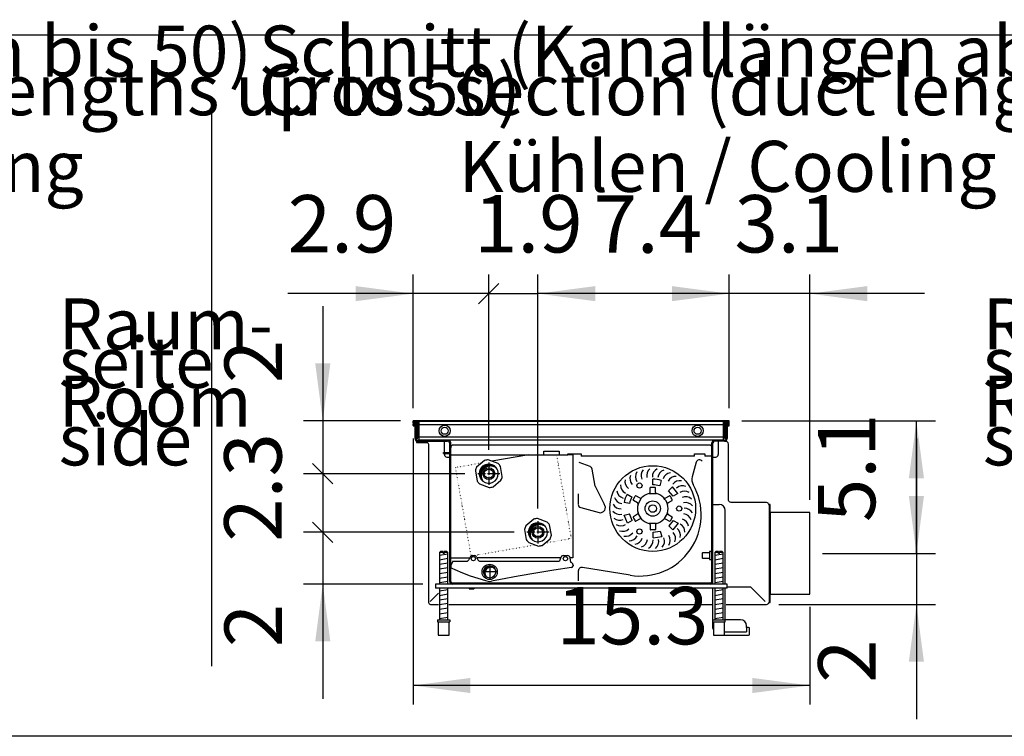
# Model space of a CAD drawing. Units: millimetres. Extents: x 16291 to 27725, y -26201 to -18748.
# Drawn here: x 18834 to 19799, y -26049 to -25346 of the extents above; entities that cross this region are included whole.
import ezdxf

# ---------------------------------------------------------------- set-up
doc = ezdxf.new("R2010")
doc.units = ezdxf.units.MM
doc.linetypes.add('DOT_CENTER', pattern=[14, 12, -1, 0, -1])
doc.linetypes.add('DOTTED', pattern=[1, 0, -1])
doc.layers.add('1', color=7, linetype='Continuous')
doc.styles.add('CONVERTER_18', font='txt.shx', dxfattribs={"width": 0.855})
doc.styles.add('CONVERTER_19', font='txt.shx', dxfattribs={"width": 0.9})
doc.dimstyles.new('ME10_DIM_48', dxfattribs={"dimtxt": 56.25, "dimasz": 56.25, "dimexe": 18.75, "dimexo": 12.5, "dimgap": 22.5, "dimtad": 1, "dimdec": 1, "dimlfac": 0.03937, "dimdsep": 46, "dimtxsty": 'CONVERTER_19', "dimsah": 1, "dimcen": 0.09, "dimclrd": 6, "dimclre": 6, "dimclrt": 3, "dimadec": 0, "dimazin": 0, "dimtfac": 1, "dimtdec": 4, "dimtix": 1, "dimtmove": 0, "dimatfit": 3, "dimfxl": 1, "dimtolj": 1, "dimtzin": 0, "dimarcsym": 0})
doc.dimstyles.new('ME10_DIM_49', dxfattribs={"dimtxt": 56.25, "dimasz": 56.25, "dimexe": 18.75, "dimexo": 12.5, "dimgap": 22.5, "dimtad": 1, "dimdec": 1, "dimlfac": 0.03937, "dimdsep": 46, "dimtxsty": 'CONVERTER_19', "dimblk1": 'OBLIQUE', "dimsah": 1, "dimcen": 0.09, "dimclrd": 6, "dimclre": 6, "dimclrt": 3, "dimadec": 0, "dimazin": 0, "dimtfac": 1, "dimtdec": 4, "dimtix": 1, "dimtmove": 0, "dimatfit": 3, "dimfxl": 1, "dimtolj": 1, "dimtzin": 0, "dimarcsym": 0})
doc.dimstyles.new('ME10_DIM_50', dxfattribs={"dimtxt": 56.25, "dimasz": 28.125, "dimexe": 18.75, "dimexo": 12.5, "dimgap": 22.5, "dimtad": 1, "dimdec": 1, "dimlfac": 0.03937, "dimdsep": 46, "dimtxsty": 'CONVERTER_19', "dimblk2": 'OBLIQUE', "dimsah": 1, "dimcen": 0.09, "dimclrd": 6, "dimclre": 6, "dimclrt": 3, "dimadec": 0, "dimazin": 0, "dimtfac": 1, "dimtdec": 4, "dimtix": 1, "dimtmove": 0, "dimatfit": 3, "dimfxl": 1, "dimtolj": 1, "dimtzin": 0, "dimarcsym": 0})
doc.dimstyles.new('ME10_DIM_51', dxfattribs={"dimtxt": 56.25, "dimasz": 56.25, "dimexe": 18.75, "dimexo": 12.5, "dimgap": 22.5, "dimtad": 1, "dimdec": 1, "dimlfac": 0.03937, "dimdsep": 46, "dimtxsty": 'CONVERTER_19', "dimsah": 1, "dimcen": 0.09, "dimclrd": 6, "dimclre": 6, "dimclrt": 3, "dimadec": 0, "dimazin": 0, "dimtfac": 1, "dimtdec": 4, "dimtix": 1, "dimtmove": 0, "dimatfit": 3, "dimfxl": 1, "dimtolj": 1, "dimtzin": 0, "dimarcsym": 0})
doc.dimstyles.new('ME10_DIM_52', dxfattribs={"dimtxt": 56.25, "dimasz": 56.25, "dimexe": 18.75, "dimexo": 12.5, "dimgap": 22.5, "dimtad": 1, "dimdec": 1, "dimlfac": 0.03937, "dimdsep": 46, "dimtxsty": 'CONVERTER_19', "dimsah": 1, "dimcen": 0.09, "dimclrd": 6, "dimclre": 6, "dimclrt": 3, "dimadec": 0, "dimazin": 0, "dimtfac": 1, "dimtdec": 4, "dimtix": 1, "dimtmove": 0, "dimatfit": 3, "dimfxl": 1, "dimtolj": 1, "dimtzin": 0, "dimarcsym": 0})
doc.dimstyles.new('ME10_DIM_53', dxfattribs={"dimtxt": 56.25, "dimasz": 56.25, "dimexe": 18.75, "dimexo": 12.5, "dimgap": 22.5, "dimtad": 1, "dimdec": 1, "dimlfac": 0.03937, "dimdsep": 46, "dimtxsty": 'CONVERTER_19', "dimblk1": 'NONE', "dimblk2": 'NONE', "dimsah": 1, "dimcen": 0.09, "dimclrd": 6, "dimclre": 6, "dimclrt": 3, "dimadec": 0, "dimazin": 0, "dimtfac": 1, "dimtdec": 4, "dimtix": 1, "dimtmove": 0, "dimatfit": 3, "dimfxl": 1, "dimtolj": 1, "dimtzin": 0, "dimarcsym": 0})
doc.dimstyles.new('ME10_DIM_54', dxfattribs={"dimtxt": 56.25, "dimasz": 56.25, "dimexe": 18.75, "dimexo": 12.5, "dimgap": 22.5, "dimtad": 1, "dimdec": 1, "dimlfac": 0.03937, "dimdsep": 46, "dimtxsty": 'CONVERTER_19', "dimblk1": 'NONE', "dimblk2": 'NONE', "dimsah": 1, "dimcen": 0.09, "dimclrd": 6, "dimclre": 6, "dimclrt": 3, "dimadec": 0, "dimazin": 0, "dimtfac": 1, "dimtdec": 4, "dimtix": 1, "dimtmove": 0, "dimatfit": 3, "dimfxl": 1, "dimtolj": 1, "dimtzin": 0, "dimarcsym": 0})
doc.dimstyles.new('ME10_DIM_55', dxfattribs={"dimtxt": 56.25, "dimasz": 28.125, "dimexe": 18.75, "dimexo": 12.5, "dimgap": 22.5, "dimtad": 1, "dimdec": 1, "dimlfac": 0.03937, "dimdsep": 46, "dimtxsty": 'CONVERTER_19', "dimblk2": 'OBLIQUE', "dimsah": 1, "dimcen": 0.09, "dimclrd": 6, "dimclre": 6, "dimclrt": 3, "dimadec": 0, "dimazin": 0, "dimtfac": 1, "dimtdec": 4, "dimtix": 1, "dimtmove": 0, "dimatfit": 3, "dimfxl": 1, "dimtolj": 1, "dimtzin": 0, "dimarcsym": 0})
doc.dimstyles.new('ME10_DIM_56', dxfattribs={"dimtxt": 56.25, "dimasz": 56.25, "dimexe": 18.75, "dimexo": 12.5, "dimgap": 22.5, "dimtad": 1, "dimdec": 1, "dimlfac": 0.03937, "dimdsep": 46, "dimtxsty": 'CONVERTER_19', "dimblk2": 'NONE', "dimsah": 1, "dimcen": 0.09, "dimclrd": 6, "dimclre": 6, "dimclrt": 3, "dimadec": 0, "dimazin": 0, "dimtfac": 1, "dimtdec": 4, "dimtix": 1, "dimtmove": 0, "dimatfit": 3, "dimfxl": 1, "dimtolj": 1, "dimtzin": 0, "dimarcsym": 0})
doc.dimstyles.new('ME10_DIM_66', dxfattribs={"dimtxt": 56.25, "dimasz": 56.25, "dimexe": 18.75, "dimexo": 12.5, "dimgap": 22.5, "dimtad": 1, "dimdec": 1, "dimlfac": 0.03937, "dimdsep": 46, "dimtxsty": 'CONVERTER_19', "dimsah": 1, "dimcen": 0.09, "dimclrd": 6, "dimclre": 6, "dimclrt": 3, "dimadec": 0, "dimazin": 0, "dimtfac": 1, "dimtdec": 4, "dimtix": 1, "dimtmove": 0, "dimatfit": 3, "dimfxl": 1, "dimtolj": 1, "dimtzin": 0, "dimarcsym": 0})
pattern_1 = [(45, (-5761.715684, 1593.339604), (-0.0141421356237, 2e-18), [])]
pattern_2 = [(45, (-6973.580708, 3652.843805), (-0.0141421356237, 3e-18), [])]

# ---------------------------------------------------------------- blocks, each defined once
blk = doc.blocks.new('_tb_frame_A3QV', base_point=(1228.618, -1427.777))
at = {"layer": '1', "color": 7, "linetype": 'Continuous'}
blk.add_line((1623.618, -1427.777), (1228.618, -1427.777), dxfattribs=at)
blk = doc.blocks.new('*D43')
at = {"layer": '1', "color": 6, "linetype": 'Continuous'}
for p, q in [((19529.34, -25727.27), (19529.34, -25596.16)), ((19608.34, -25817.07), (19608.34, -25596.16)), ((19529.34, -25614.91), (19416.84, -25614.91)), ((19608.34, -25614.91), (19529.34, -25614.91)), ((19720.84, -25614.91), (19608.34, -25614.91))]:
    blk.add_line(p, q, dxfattribs=at)
at = {"layer": '1', "color": 6}
for points in [[(19473.09, -25622.31), (19473.09, -25607.5), (19529.34, -25614.91)], [(19664.59, -25607.5), (19664.59, -25622.31), (19608.34, -25614.91)]]:
    blk.add_solid(points, dxfattribs=at)
at = {"layer": '1', "color": 3, "insert": (19534.49, -25592.12), "char_height": 56.25, "attachment_point": 7, "rotation": 0.00014, "line_spacing_factor": 0.454545, "style": 'CONVERTER_19'}
blk.add_mtext('3.1', dxfattribs=at)
blk = doc.blocks.new('*D44')
at = {"layer": '1', "color": 6, "linetype": 'Continuous'}
for p, q in [((19130.85, -25627.07), (19130.85, -25739.57)), ((19207.04, -25739.57), (19112.1, -25739.57)), ((19130.85, -25739.57), (19130.85, -25791.39)), ((19263.24, -25791.39), (19112.1, -25791.39)), ((19270.24, -25791.39), (19259.92, -25791.39))]:
    blk.add_line(p, q, dxfattribs=at)
at = {"layer": '1', "color": 6}
blk.add_line((19140.79, -25801.33), (19120.9, -25781.45), dxfattribs=at)
blk.add_solid([(19123.44, -25683.32), (19138.25, -25683.32), (19130.85, -25739.57)], dxfattribs=at)
at = {"layer": '1', "color": 3, "insert": (19108.35, -25702.74), "char_height": 56.25, "attachment_point": 7, "rotation": 90, "line_spacing_factor": 0.454545, "style": 'CONVERTER_19'}
blk.add_mtext('2', dxfattribs=at)
blk = doc.blocks.new('_Oblique')
at = {"color": 0, "linetype": 'ByBlock', "lineweight": -2}
blk.add_line((-0.5, -0.5), (0.5, 0.5), dxfattribs=at)
blk = doc.blocks.new('*D45')
at = {"layer": '1', "color": 6, "linetype": 'Continuous'}
for p, q in [((19219.34, -25727.27), (19219.34, -25596.16)), ((19293.62, -25672.1), (19293.62, -25596.16)), ((19219.34, -25614.91), (19096.48, -25614.91)), ((19293.62, -25614.91), (19219.34, -25614.91)), ((19293.62, -25768.01), (19293.62, -25710.94))]:
    blk.add_line(p, q, dxfattribs=at)
at = {"layer": '1', "color": 6}
blk.add_line((19303.56, -25604.96), (19283.67, -25624.85), dxfattribs=at)
blk.add_solid([(19163.09, -25622.31), (19163.09, -25607.5), (19219.34, -25614.91)], dxfattribs=at)
at = {"layer": '1', "color": 3, "insert": (19096.48, -25592.12), "char_height": 56.25, "attachment_point": 7, "rotation": 0.00014, "line_spacing_factor": 0.454545, "style": 'CONVERTER_19'}
blk.add_mtext('2.9', dxfattribs=at)
blk = doc.blocks.new('*D46')
at = {"layer": '1', "color": 6, "linetype": 'Continuous'}
for p, q in [((19219.34, -25756.87), (19219.34, -26017.79)), ((19608.34, -25922.07), (19608.34, -26017.79)), ((19608.34, -25999.04), (19219.34, -25999.04))]:
    blk.add_line(p, q, dxfattribs=at)
at = {"layer": '1', "color": 6}
for points in [[(19275.59, -25991.64), (19275.59, -26006.45), (19219.34, -25999.04)], [(19552.09, -26006.45), (19552.09, -25991.64), (19608.34, -25999.04)]]:
    blk.add_solid(points, dxfattribs=at)
at = {"layer": '1', "color": 3, "insert": (19359.92, -25976.26), "char_height": 56.25, "attachment_point": 7, "rotation": 0.00014, "line_spacing_factor": 0.454545, "style": 'CONVERTER_19'}
blk.add_mtext('15.3', dxfattribs=at)
blk = doc.blocks.new('*D47')
at = {"layer": '1', "color": 6, "linetype": 'Continuous'}
for p, q in [((19341.82, -25668.37), (19341.82, -25596.16)), ((19529.34, -25727.27), (19529.34, -25596.16)), ((19529.34, -25614.91), (19341.82, -25614.91)), ((19341.82, -25825.46), (19341.82, -25706.9))]:
    blk.add_line(p, q, dxfattribs=at)
at = {"layer": '1', "color": 6}
for points in [[(19398.07, -25607.5), (19398.07, -25622.31), (19341.82, -25614.91)], [(19473.09, -25622.31), (19473.09, -25607.5), (19529.34, -25614.91)]]:
    blk.add_solid(points, dxfattribs=at)
at = {"layer": '1', "color": 3, "insert": (19396.18, -25592.41), "char_height": 56.25, "attachment_point": 7, "rotation": 0.00014, "line_spacing_factor": 0.454545, "style": 'CONVERTER_19'}
blk.add_mtext('7.4', dxfattribs=at)
blk = doc.blocks.new('*D48')
at = {"layer": '1', "color": 6, "linetype": 'Continuous'}
for p, q in [((19293.62, -25768.01), (19293.62, -25596.16)), ((19341.82, -25825.46), (19341.82, -25596.16)), ((19293.62, -25614.91), (19341.82, -25614.91))]:
    blk.add_line(p, q, dxfattribs=at)
at = {"layer": '1', "color": 3, "insert": (19279.1, -25592.12), "char_height": 56.25, "attachment_point": 7, "rotation": 0.00014, "line_spacing_factor": 0.454545, "style": 'CONVERTER_19'}
blk.add_mtext('1.9', dxfattribs=at)
blk = doc.blocks.new('_None')
blk = doc.blocks.new('*D49')
at = {"layer": '1', "color": 6, "linetype": 'Continuous'}
for p, q in [((19270.24, -25791.39), (19112.1, -25791.39)), ((19130.85, -25791.39), (19130.85, -25848.84)), ((19318.44, -25848.84), (19112.1, -25848.84))]:
    blk.add_line(p, q, dxfattribs=at)
at = {"layer": '1', "color": 3, "insert": (19108.06, -25858.09), "char_height": 56.25, "attachment_point": 7, "rotation": 90, "line_spacing_factor": 0.454545, "style": 'CONVERTER_19'}
blk.add_mtext('2.3', dxfattribs=at)
blk = doc.blocks.new('*D50')
at = {"layer": '1', "color": 6}
blk.add_line((19120.9, -25838.9), (19140.79, -25858.79), dxfattribs=at)
at = {"layer": '1', "color": 6, "linetype": 'Continuous'}
for p, q in [((19318.44, -25848.84), (19112.1, -25848.84)), ((19130.85, -25848.84), (19130.85, -25899.57)), ((19228.84, -25899.57), (19112.1, -25899.57)), ((19130.85, -25899.57), (19130.85, -26012.07))]:
    blk.add_line(p, q, dxfattribs=at)
at = {"layer": '1', "color": 6}
blk.add_solid([(19138.25, -25955.82), (19123.44, -25955.82), (19130.85, -25899.57)], dxfattribs=at)
at = {"layer": '1', "color": 3, "insert": (19108.35, -25961.51), "char_height": 56.25, "attachment_point": 7, "rotation": 90, "line_spacing_factor": 0.454545, "style": 'CONVERTER_19'}
blk.add_mtext('2', dxfattribs=at)
blk = doc.blocks.new('*D51')
at = {"layer": '1', "color": 6, "linetype": 'Continuous'}
for p, q in [((19541.64, -25739.57), (19731.59, -25739.57)), ((19712.84, -25869.57), (19712.84, -25739.57)), ((19620.84, -25869.57), (19731.59, -25869.57))]:
    blk.add_line(p, q, dxfattribs=at)
at = {"layer": '1', "color": 6}
blk.add_solid([(19720.25, -25795.82), (19705.44, -25795.82), (19712.84, -25739.57)], dxfattribs=at)
at = {"layer": '1', "color": 3, "insert": (19690.05, -25838.91), "char_height": 56.25, "attachment_point": 7, "rotation": 90, "line_spacing_factor": 0.454545, "style": 'CONVERTER_19'}
blk.add_mtext('5.1', dxfattribs=at)
blk = doc.blocks.new('*D61')
at = {"layer": '1', "color": 6, "linetype": 'Continuous'}
for p, q in [((19712.84, -25757.07), (19712.84, -25869.57)), ((19620.84, -25869.57), (19731.59, -25869.57)), ((19712.84, -25869.57), (19712.84, -25919.57)), ((19577.84, -25919.57), (19731.59, -25919.57)), ((19712.84, -25919.57), (19712.84, -26032.07))]:
    blk.add_line(p, q, dxfattribs=at)
at = {"layer": '1', "color": 6}
for points in [[(19705.44, -25813.32), (19720.25, -25813.32), (19712.84, -25869.57)], [(19720.25, -25975.82), (19705.44, -25975.82), (19712.84, -25919.57)]]:
    blk.add_solid(points, dxfattribs=at)
at = {"layer": '1', "color": 3, "insert": (19690.34, -25996.53), "char_height": 56.25, "attachment_point": 7, "rotation": 90, "line_spacing_factor": 0.454545, "style": 'CONVERTER_19'}
blk.add_mtext('2', dxfattribs=at)

msp = doc.modelspace()

# ---------------------------------------------------------------- hatches: boundary and pattern name
at = {"layer": '1', "linetype": 'Continuous'}
h = msp.add_hatch(dxfattribs=at)
h.set_pattern_fill('CUSTOM23', color=6, scale=0.01, angle=45, pattern_type=2)
h.set_pattern_definition(pattern_1)
edge = h.paths.add_edge_path()
edge.add_arc((19219.54, -25739.77), 0.2, 90, 180)
edge.add_line((19219.34, -25739.77), (19219.34, -25744.37))
edge.add_arc((19219.54, -25744.37), 0.2, 180, 270)
edge.add_line((19219.54, -25744.57), (19219.94, -25744.57))
edge.add_arc((19219.94, -25743.77), 0.8, 270, 360)
edge.add_line((19220.74, -25743.77), (19220.74, -25741.57))
edge.add_line((19220.74, -25741.57), (19221.34, -25741.57))
edge.add_line((19221.34, -25741.57), (19222.34, -25741.57))
edge.add_line((19222.34, -25741.57), (19222.44, -25741.57))
edge.add_line((19222.44, -25741.57), (19222.44, -25755.77))
edge.add_arc((19223.24, -25755.77), 0.8, 180, 270)
edge.add_line((19223.24, -25756.57), (19223.74, -25756.57))
edge.add_arc((19223.74, -25756.37), 0.2, 270, 360)
edge.add_line((19223.94, -25756.37), (19223.94, -25739.77))
edge.add_arc((19223.74, -25739.77), 0.2, 0, 90)
edge.add_line((19223.74, -25739.57), (19219.54, -25739.57))
h = msp.add_hatch(dxfattribs=at)
h.set_pattern_fill('CUSTOM5', color=6, scale=0.01, angle=45, pattern_type=2)
h.set_pattern_definition(pattern_1)
edge = h.paths.add_edge_path()
edge.add_arc((19223.94, -25756.97), 2.6, 180, 270)
edge.add_line((19223.94, -25759.57), (19253.74, -25759.57))
edge.add_arc((19253.74, -25761.17), 1.6, 0, 90, ccw=False)
edge.add_line((19255.34, -25761.17), (19255.34, -25808.14))
edge.add_line((19255.34, -25808.14), (19256.34, -25808.14))
edge.add_line((19256.34, -25808.14), (19256.34, -25761.17))
edge.add_arc((19253.74, -25761.17), 2.6, 0, 90)
edge.add_line((19253.74, -25758.57), (19253.15, -25758.57))
edge.add_line((19253.15, -25758.57), (19224.34, -25758.57))
edge.add_line((19224.34, -25758.57), (19223.94, -25758.57))
edge.add_arc((19223.94, -25756.97), 1.6, 180, 270, ccw=False)
edge.add_line((19222.34, -25756.97), (19222.34, -25741.57))
edge.add_line((19222.34, -25741.57), (19222.34, -25741.57))
edge.add_line((19222.34, -25741.57), (19221.34, -25741.57))
edge.add_line((19221.34, -25741.57), (19221.34, -25741.69))
edge.add_line((19221.34, -25741.69), (19221.34, -25756.97))
h = msp.add_hatch(dxfattribs=at)
h.set_pattern_fill('CUSTOM6', color=6, scale=0.01, angle=45, pattern_type=2)
h.set_pattern_definition(pattern_1)
edge = h.paths.add_edge_path()
edge.add_line((19255.34, -25808.14), (19255.34, -25896.97))
edge.add_arc((19257.94, -25896.97), 2.6, 180, 270)
edge.add_line((19257.94, -25899.57), (19510.74, -25899.57))
edge.add_arc((19510.74, -25896.97), 2.6, 270, 360)
edge.add_line((19513.34, -25896.97), (19513.34, -25761.17))
edge.add_line((19513.34, -25761.17), (19513.43, -25760.63))
edge.add_line((19513.43, -25760.63), (19513.59, -25760.31))
edge.add_line((19513.59, -25760.31), (19513.92, -25759.93))
edge.add_line((19513.92, -25759.93), (19514.28, -25759.71))
edge.add_line((19514.28, -25759.71), (19514.94, -25759.57))
edge.add_line((19514.94, -25759.57), (19524.74, -25759.57))
edge.add_arc((19524.74, -25756.97), 2.6, 270, 360)
edge.add_line((19527.34, -25756.97), (19527.34, -25741.57))
edge.add_line((19527.34, -25741.57), (19526.34, -25741.57))
edge.add_line((19526.34, -25741.57), (19526.34, -25756.97))
edge.add_arc((19524.74, -25756.97), 1.6, 270, 360, ccw=False)
edge.add_line((19524.74, -25758.57), (19514.94, -25758.57))
edge.add_arc((19514.94, -25761.17), 2.6, 90, 180)
edge.add_line((19512.34, -25761.17), (19512.34, -25761.76))
edge.add_line((19512.34, -25761.76), (19512.34, -25896.97))
edge.add_arc((19510.74, -25896.97), 1.6, 270, 360, ccw=False)
edge.add_line((19510.74, -25898.57), (19257.94, -25898.57))
edge.add_arc((19257.94, -25896.97), 1.6, 180, 270, ccw=False)
edge.add_line((19256.34, -25896.97), (19256.34, -25808.14))
edge.add_line((19256.34, -25808.14), (19255.34, -25808.14))
h = msp.add_hatch(dxfattribs=at)
h.set_pattern_fill('CUSTOM24', color=6, scale=0.01, angle=45, pattern_type=2)
h.set_pattern_definition(pattern_1)
edge = h.paths.add_edge_path()
edge.add_arc((19524.94, -25739.77), 0.2, 90, 180)
edge.add_line((19524.74, -25739.77), (19524.74, -25756.37))
edge.add_arc((19524.94, -25756.37), 0.2, 180, 270)
edge.add_line((19524.94, -25756.57), (19525.44, -25756.57))
edge.add_arc((19525.44, -25755.77), 0.8, 270, 360)
edge.add_line((19526.24, -25755.77), (19526.24, -25741.57))
edge.add_line((19526.24, -25741.57), (19526.34, -25741.57))
edge.add_line((19526.34, -25741.57), (19527.34, -25741.57))
edge.add_line((19527.34, -25741.57), (19527.94, -25741.57))
edge.add_line((19527.94, -25741.57), (19527.94, -25743.77))
edge.add_arc((19528.74, -25743.77), 0.8, 180, 270)
edge.add_line((19528.74, -25744.57), (19529.14, -25744.57))
edge.add_arc((19529.14, -25744.37), 0.2, 270, 360)
edge.add_line((19529.34, -25744.37), (19529.34, -25739.77))
edge.add_arc((19529.14, -25739.77), 0.2, 0, 90)
edge.add_line((19529.14, -25739.57), (19524.94, -25739.57))
h = msp.add_hatch(dxfattribs=at)
h.set_pattern_fill('CUSTOM20', color=6, scale=0.01, angle=45, pattern_type=2)
h.set_pattern_definition(pattern_2)
edge = h.paths.add_edge_path()
edge.add_arc((19295.26, -25793.03), 9.3, 52.18076, 217.81924)
edge.add_arc((19293.62, -25791.39), 9.3, 37.81924, 232.18076, ccw=False)
h = msp.add_hatch(dxfattribs=at)
h.set_pattern_fill('CUSTOM21', color=6, scale=0.01, angle=45, pattern_type=2)
h.set_pattern_definition(pattern_2)
edge = h.paths.add_edge_path()
edge.add_arc((19343.47, -25850.49), 9.3, 52.18076, 217.81924)
edge.add_arc((19341.82, -25848.84), 9.3, 37.81924, 232.18076, ccw=False)
h = msp.add_hatch(dxfattribs=at)
h.set_pattern_fill('CUSTOM22', color=6, scale=0.01, angle=45, pattern_type=2)
h.set_pattern_definition([(45, (-5719.640208, 1905.353494), (-0.0141421356237, 2e-18), [])])
edge = h.paths.add_edge_path()
edge.add_arc((19295.49, -25888.69), 5.74, 52.18076, 217.81924)
edge.add_arc((19294.47, -25887.67), 5.74, 37.81924, 232.18076, ccw=False)

# ---------------------------------------------------------------- linework, layer by layer
at = {"color": 6, "linetype": 'Continuous'}
for p, q in [((19219.34, -25739.77), (19219.34, -25744.37)), ((19223.74, -25739.57), (19219.54, -25739.57)), ((19219.54, -25744.57), (19219.94, -25744.57)), ((19220.74, -25741.57), (19221.34, -25741.57)), ((19220.74, -25743.77), (19220.74, -25741.57)), ((19221.34, -25741.57), (19222.34, -25741.57)), ((19222.34, -25741.57), (19221.34, -25741.57)), ((19221.34, -25756.97), (19221.34, -25741.57)), ((19222.34, -25741.57), (19222.44, -25741.57)), ((19222.34, -25756.97), (19222.34, -25741.57)), ((19222.44, -25741.57), (19222.44, -25755.77)), ((19223.94, -25756.37), (19223.94, -25739.77)), ((19225.34, -25758.32), (19225.34, -25740.32)), ((19523.34, -25740.32), (19225.34, -25740.32)), ((19225.34, -25743.21), (19523.34, -25743.21)), ((19523.34, -25740.32), (19523.34, -25758.32)), ((19524.74, -25739.77), (19524.74, -25756.37)), ((19529.14, -25739.57), (19524.94, -25739.57)), ((19526.24, -25741.57), (19526.34, -25741.57)), ((19526.24, -25755.77), (19526.24, -25741.57)), ((19526.34, -25741.57), (19527.34, -25741.57)), ((19527.34, -25741.57), (19526.34, -25741.57)), ((19526.34, -25741.57), (19526.34, -25756.97)), ((19527.34, -25741.57), (19527.94, -25741.57)), ((19527.34, -25741.57), (19527.34, -25756.97)), ((19527.94, -25741.57), (19527.94, -25743.77)), ((19528.74, -25744.57), (19529.14, -25744.57)), ((19529.34, -25744.37), (19529.34, -25739.77)), ((19223.24, -25756.57), (19223.74, -25756.57)), ((19253.74, -25758.57), (19223.94, -25758.57)), ((19253.74, -25759.57), (19223.94, -25759.57)), ((19225.34, -25755.42), (19523.34, -25755.42)), ((19225.34, -25758.32), (19523.34, -25758.32)), ((19250.09, -25770.57), (19250.09, -25759.57)), ((19255.34, -25808.14), (19255.34, -25761.17)), ((19256.34, -25808.14), (19256.34, -25761.17)), ((19512.34, -25896.97), (19512.34, -25761.17)), ((19513.34, -25896.97), (19513.34, -25761.17)), ((19524.74, -25758.57), (19514.94, -25758.57)), ((19524.74, -25759.57), (19514.94, -25759.57)), ((19518.59, -25759.57), (19518.59, -25772.57)), ((19524.94, -25756.57), (19525.44, -25756.57)), ((19249.34, -25771.57), (19249.34, -25770.57)), ((19249.34, -25770.57), (19254.74, -25770.57)), ((19249.34, -25771.57), (19254.74, -25771.57)), ((19250.09, -25772.57), (19250.09, -25771.57)), ((19254.74, -25771.57), (19255.34, -25771.45)), ((19375.84, -25772.77), (19371.02, -25772.77)), ((19375.84, -25772.77), (19375.84, -25873.77)), ((19252.59, -25775.07), (19255.34, -25775.07)), ((19513.34, -25775.07), (19516.09, -25775.07)), ((19454.34, -25802.32), (19454.34, -25796.82)), ((19462.75, -25798.07), (19461.14, -25803.33)), ((19255.34, -25896.97), (19255.34, -25808.14)), ((19256.34, -25896.97), (19256.34, -25808.14)), ((19429.2, -25811.63), (19434.01, -25814.29)), ((19450.79, -25810.96), (19451.79, -25809.96)), ((19450.79, -25810.96), (19457.9, -25810.97)), ((19451.79, -25809.96), (19451.79, -25805.14)), ((19452.24, -25804.65), (19456.44, -25804.65)), ((19456.89, -25809.96), (19456.89, -25805.14)), ((19456.89, -25809.96), (19457.9, -25810.97)), ((19469.9, -25808.29), (19473.58, -25804.2)), ((19474.27, -25813.59), (19469.9, -25808.29)), ((19478.98, -25810.76), (19473.58, -25804.2)), ((19478.98, -25810.76), (19474.27, -25813.59)), ((19431.6, -25820.73), (19426.22, -25819.59)), ((19435.17, -25816.93), (19437.27, -25813.29)), ((19439.55, -25819.97), (19435.38, -25817.56)), ((19442.1, -25815.55), (19437.93, -25813.15)), ((19439.92, -25821.35), (19439.55, -25819.97)), ((19439.92, -25821.35), (19443.48, -25815.19)), ((19442.1, -25815.55), (19443.48, -25815.19)), ((19465.2, -25815.19), (19466.58, -25815.55)), ((19466.58, -25815.55), (19470.75, -25813.15)), ((19469.13, -25819.97), (19468.76, -25821.35)), ((19469.13, -25819.97), (19473.3, -25817.56)), ((19426.33, -25832.03), (19431.69, -25830.8)), ((19434.21, -25837.19), (19431.69, -25830.8)), ((19439.55, -25831.16), (19435.38, -25833.57)), ((19439.55, -25831.16), (19439.92, -25829.78)), ((19468.76, -25829.78), (19465.2, -25835.95)), ((19468.76, -25829.78), (19469.13, -25831.16)), ((19469.13, -25831.16), (19473.3, -25833.57)), ((19429.44, -25839.94), (19426.33, -25832.03)), ((19434.21, -25837.19), (19429.44, -25839.94)), ((19442.1, -25835.58), (19437.93, -25837.99)), ((19443.46, -25835.94), (19442.1, -25835.58)), ((19457.89, -25840.18), (19450.79, -25840.18)), ((19451.79, -25841.17), (19450.79, -25840.18)), ((19451.79, -25841.17), (19451.79, -25845.99)), ((19457.89, -25840.18), (19456.89, -25841.17)), ((19456.89, -25841.17), (19456.89, -25845.99)), ((19466.58, -25835.58), (19465.2, -25835.95)), ((19466.58, -25835.58), (19470.75, -25837.99)), ((19474.48, -25837.19), (19470.2, -25842.57)), ((19473.51, -25834.21), (19471.41, -25837.85)), ((19479.24, -25839.94), (19473.95, -25846.59)), ((19474.48, -25837.19), (19479.24, -25839.94)), ((19456.44, -25846.49), (19452.24, -25846.49)), ((19454.75, -25848.81), (19461.53, -25847.68)), ((19454.84, -25854.31), (19454.75, -25848.81)), ((19461.53, -25847.68), (19463.22, -25852.91)), ((19473.95, -25846.59), (19470.2, -25842.57)), ((19454.84, -25854.31), (19463.22, -25852.91)), ((19248.74, -25868.57), (19245.34, -25868.57)), ((19248.74, -25868.23), (19248.74, -25869.57)), ((19249.94, -25869.57), (19248.74, -25869.57)), ((19249.94, -25868.57), (19249.94, -25869.57)), ((19253.34, -25868.57), (19249.94, -25868.57)), ((19518.74, -25868.57), (19515.34, -25868.57)), ((19518.74, -25869.57), (19518.74, -25868.57)), ((19519.94, -25869.57), (19518.74, -25869.57)), ((19519.94, -25869.57), (19519.94, -25868.23)), ((19523.34, -25868.57), (19519.94, -25868.57)), ((19256.34, -25873.77), (19275.01, -25873.77)), ((19364.17, -25873.77), (19281.94, -25873.77)), ((19375.84, -25873.77), (19373.24, -25873.77)), ((19510.74, -25898.57), (19257.94, -25898.57)), ((19510.74, -25899.57), (19257.94, -25899.57)), ((19274.41, -25903.57), (19274.74, -25904.57)), ((19278.94, -25904.57), (19274.74, -25904.57)), ((19279.27, -25903.57), (19278.94, -25904.57)), ((19489.41, -25903.57), (19489.74, -25904.57)), ((19493.94, -25904.57), (19489.74, -25904.57)), ((19494.27, -25903.57), (19493.94, -25904.57)), ((19243.84, -25936.57), (19254.84, -25936.57)), ((19513.84, -25936.57), (19524.84, -25936.57)), ((19524.84, -25946.57), (19546.34, -25946.57)), ((19546.34, -25942.07), (19546.34, -25946.57))]:
    msp.add_line(p, q, dxfattribs=at)
at = {"color": 1, "linetype": 'Continuous'}
for p, q in [((19253.9, -25739.57), (19223.94, -25739.57)), ((19524.74, -25739.57), (19253.9, -25739.57)), ((19273.9, -25758.57), (19253.74, -25758.57)), ((19259.84, -25763.32), (19258.94, -25763.32)), ((19273.9, -25763.32), (19259.84, -25763.32)), ((19514.94, -25758.57), (19273.9, -25758.57)), ((19508.84, -25763.32), (19273.9, -25763.32)), ((19509.74, -25763.32), (19508.84, -25763.32)), ((19256.34, -25772.77), (19273.9, -25772.77)), ((19273.9, -25772.77), (19347.67, -25772.77)), ((19332.85, -25772.77), (19296.58, -25779.17)), ((19347.67, -25772.77), (19347.67, -25769.32)), ((19347.67, -25769.32), (19362.67, -25769.32)), ((19362.67, -25769.32), (19362.67, -25772.77)), ((19362.67, -25772.77), (19371.02, -25772.77)), ((19371.02, -25772.77), (19371.02, -25771.82)), ((19371.02, -25771.82), (19384.02, -25771.82)), ((19384.02, -25771.82), (19384.02, -25774.32)), ((19495.34, -25774.32), (19495.34, -25771.82)), ((19495.34, -25771.82), (19505.34, -25771.82)), ((19505.34, -25771.82), (19505.34, -25774.32)), ((19289.49, -25778.54), (19281.67, -25785.09)), ((19302.68, -25781.39), (19293.1, -25777.9)), ((19392.91, -25784.5), (19382.15, -25780.59)), ((19495.34, -25774.32), (19384.02, -25774.32)), ((19497.02, -25780.21), (19493.08, -25794.5)), ((19512.34, -25774.32), (19505.34, -25774.32)), ((19280.42, -25788.54), (19282.19, -25798.58)), ((19306.81, -25794.24), (19305.04, -25784.2)), ((19397.9, -25803.59), (19394.97, -25786.96)), ((19284.55, -25801.39), (19294.13, -25804.88)), ((19297.74, -25804.24), (19305.56, -25797.69)), ((19381.37, -25811.23), (19381.37, -25821.23)), ((19397.9, -25803.59), (19406.65, -25821.25)), ((19513.34, -25821.57), (19516.94, -25821.57)), ((19516.94, -25821.57), (19519.34, -25821.57)), ((19383.74, -25824.67), (19401.68, -25829.47)), ((19525.34, -25899.57), (19525.34, -25827.57)), ((19337.7, -25835.99), (19329.88, -25842.55)), ((19350.89, -25838.84), (19341.31, -25835.35)), ((19328.63, -25845.99), (19330.4, -25856.04)), ((19355.02, -25851.7), (19353.25, -25841.65)), ((19332.76, -25858.85), (19342.34, -25862.33)), ((19345.95, -25861.7), (19353.77, -25855.14)), ((19246.34, -25867.57), (19245.34, -25868.57)), ((19245.34, -25868.57), (19245.34, -25899.57)), ((19248.74, -25867.57), (19246.34, -25867.57)), ((19248.74, -25867.57), (19248.74, -25868.57)), ((19249.94, -25868.57), (19249.94, -25867.57)), ((19252.34, -25867.57), (19249.94, -25867.57)), ((19253.34, -25868.57), (19252.34, -25867.57)), ((19253.34, -25899.57), (19253.34, -25868.5)), ((19516.34, -25867.57), (19515.34, -25868.57)), ((19515.34, -25868.5), (19515.34, -25899.57)), ((19518.74, -25867.57), (19516.34, -25867.57)), ((19518.74, -25867.57), (19518.74, -25868.57)), ((19522.34, -25867.57), (19519.94, -25867.57)), ((19519.94, -25868.57), (19519.94, -25867.57)), ((19523.34, -25868.57), (19522.34, -25867.57)), ((19523.34, -25899.57), (19523.34, -25868.57)), ((19258.48, -25877.21), (19256.55, -25881.54)), ((19275.27, -25873.19), (19274.14, -25875.73)), ((19277.55, -25871.71), (19279.4, -25871.71)), ((19281.68, -25873.19), (19282.82, -25875.73)), ((19285.1, -25877.21), (19361.53, -25877.21)), ((19364.02, -25875.01), (19364.15, -25873.91)), ((19366.63, -25871.71), (19370.86, -25871.71)), ((19373.89, -25878.38), (19373.35, -25873.91)), ((19257.45, -25884.15), (19260.41, -25885.48)), ((19260.41, -25885.48), (19267.78, -25888.58)), ((19267.78, -25888.58), (19275.27, -25891.4)), ((19339.83, -25888.78), (19322.43, -25891.82)), ((19357.26, -25885.95), (19339.83, -25888.78)), ((19374.59, -25883.37), (19357.26, -25885.95)), ((19376.1, -25880.52), (19376.2, -25881.21)), ((19381.34, -25886.84), (19381.34, -25896.4)), ((19432.16, -25890.93), (19385.52, -25883.29)), ((19275.27, -25891.4), (19282.85, -25893.96)), ((19282.85, -25893.96), (19290.51, -25896.23)), ((19290.51, -25896.23), (19294.22, -25897.23)), ((19305.07, -25895.08), (19296.41, -25896.8)), ((19322.43, -25891.82), (19305.07, -25895.08)), ((19513.34, -25899.57), (19513.34, -25896.97)), ((19513.34, -25899.57), (19513.34, -25896.97)), ((19257.94, -25899.57), (19241.34, -25899.57)), ((19241.34, -25899.57), (19241.34, -25903.57)), ((19525.34, -25903.57), (19241.34, -25903.57)), ((19245.34, -25903.57), (19245.34, -25934.57)), ((19253.34, -25934.57), (19253.34, -25903.57)), ((19525.34, -25899.57), (19510.74, -25899.57)), ((19513.34, -25942.97), (19513.34, -25903.57)), ((19513.34, -25921.97), (19513.34, -25903.57)), ((19515.34, -25903.57), (19515.34, -25934.57)), ((19523.34, -25934.57), (19523.34, -25903.57)), ((19527.34, -25899.57), (19525.34, -25899.57)), ((19527.34, -25903.57), (19525.34, -25903.57)), ((19525.34, -25934.57), (19525.34, -25903.57)), ((19527.34, -25903.57), (19527.34, -25899.57)), ((19243.34, -25934.57), (19243.34, -25936.57)), ((19243.34, -25934.57), (19255.34, -25934.57)), ((19243.34, -25936.57), (19243.84, -25936.57)), ((19243.84, -25936.57), (19243.84, -25949.57)), ((19254.84, -25936.57), (19255.34, -25936.57)), ((19254.84, -25949.57), (19254.84, -25936.57)), ((19255.34, -25934.57), (19255.34, -25936.57)), ((19513.34, -25934.57), (19525.34, -25934.57)), ((19513.34, -25936.57), (19513.34, -25934.57)), ((19513.34, -25936.57), (19513.84, -25936.57)), ((19513.84, -25936.57), (19513.84, -25949.57)), ((19524.84, -25936.57), (19525.34, -25936.57)), ((19524.84, -25949.57), (19524.84, -25936.57)), ((19525.34, -25936.57), (19525.34, -25934.57)), ((19540.34, -25934.57), (19525.34, -25934.57)), ((19513.84, -25944.8), (19513.84, -25949.57)), ((19546.34, -25942.07), (19546.34, -25940.57)), ((19548.34, -25942.07), (19546.34, -25942.07)), ((19549.34, -25948.57), (19549.34, -25943.07)), ((19243.84, -25949.57), (19254.84, -25949.57)), ((19513.84, -25949.57), (19524.84, -25949.57)), ((19513.84, -25949.57), (19548.34, -25949.57)), ((19513.84, -25949.57), (19548.34, -25949.57))]:
    msp.add_line(p, q, dxfattribs=at)
at = {"color": 1, "linetype": 'DOTTED'}
for p, q in [((19374.6, -25854.77), (19360.14, -25772.77)), ((19286.65, -25780.92), (19260.84, -25785.47)), ((19260.84, -25785.47), (19276.12, -25872.13)), ((19348.79, -25859.32), (19374.6, -25854.77)), ((19276.12, -25872.13), (19338.86, -25861.07))]:
    msp.add_line(p, q, dxfattribs=at)
at = {"color": 6, "linetype": 'Continuous'}
for centre, radius in [((19250.34, -25749.32), 5.5), ((19498.34, -25749.32), 5.5), ((19250.34, -25749.32), 3.5), ((19498.34, -25749.32), 3.5), ((19441.34, -25803.05), 2.55), ((19454.34, -25825.57), 7.5), ((19480.34, -25825.57), 2.55), ((19441.34, -25848.08), 2.55), ((19278.48, -25874.71), 2.1), ((19368.75, -25874.71), 2.1), ((19294.47, -25887.67), 6)]:
    msp.add_circle(centre, radius, dxfattribs=at)
at = {"color": 1, "linetype": 'Continuous'}
for centre, radius in [((19293.62, -25791.39), 5.75), ((19293.62, -25791.39), 4.46), ((19341.82, -25848.84), 5.75), ((19341.82, -25848.84), 4.46), ((19294.47, -25887.67), 7.5)]:
    msp.add_circle(centre, radius, dxfattribs=at)
at = {"color": 6, "linetype": 'Continuous'}
for centre, radius, start, end in [((19219.54, -25739.77), 0.2, 90, 180), ((19219.54, -25744.37), 0.2, 180, 270), ((19219.94, -25743.77), 0.8, 270, 0), ((19223.74, -25739.77), 0.2, 0, 90), ((19524.94, -25739.77), 0.2, 90, 180), ((19528.74, -25743.77), 0.8, 180, 270), ((19529.14, -25739.77), 0.2, 0, 90), ((19529.14, -25744.37), 0.2, 270, 0), ((19223.94, -25756.97), 2.6, 180, 270), ((19223.94, -25756.97), 1.6, 180, 270), ((19223.24, -25755.77), 0.8, 180, 270), ((19223.74, -25756.37), 0.2, 270, 0), ((19253.74, -25761.17), 2.6, 0, 90), ((19253.74, -25761.17), 1.6, 0, 90), ((19514.94, -25761.17), 2.6, 90, 180), ((19514.94, -25761.17), 1.6, 90, 180), ((19524.94, -25756.37), 0.2, 180, 270), ((19524.74, -25756.97), 1.6, 270, 0), ((19524.74, -25756.97), 2.6, 270, 0), ((19525.44, -25755.77), 0.8, 270, 0), ((19252.59, -25772.57), 2.5, 180, 270), ((19254.74, -25768.97), 1.6, 270.00061, 292.5003), ((19516.09, -25772.57), 2.5, 270, 0), ((19440.6, -25796.25), 8.6, 157.93242, 223.03242), ((19445.9, -25794.31), 8.6, 147.93094, 213.03094), ((19451.46, -25793.32), 8.6, 137.92945, 203.02945), ((19462.63, -25794.27), 8.6, 117.97991, 183.07991), ((19467.94, -25796.18), 8.6, 107.97842, 173.07842), ((19472.84, -25798.99), 8.6, 97.97694, 163.07694), ((19431.4, -25802.72), 8.6, 177.93539, 243.03539), ((19435.72, -25799.08), 8.6, 167.93391, 233.03391), ((19454.34, -25825.57), 28.75, 73, 90), ((19454.34, -25825.57), 23.25, 73, 90), ((19477.17, -25802.61), 8.6, 87.97546, 153.07546), ((19480.81, -25806.92), 8.6, 77.97397, 143.07397), ((19427.78, -25807.05), 8.6, 187.93687, 253.03687), ((19454.34, -25825.57), 28.75, 151, 168), ((19454.36, -25825.56), 15.03, 103.70767, 136.35984), ((19452.29, -25805.14), 0.5, 95.73216, 180), ((19456.39, -25805.14), 0.5, 0, 84.26784), ((19454.34, -25825.57), 15.02, 43.70525, 76.29475), ((19483.65, -25811.8), 8.6, 67.97249, 133.07249), ((19485.59, -25817.1), 8.6, 57.971, 123.071), ((19423.05, -25817.25), 8.6, 207.93984, 273.03984), ((19424.97, -25811.95), 8.6, 197.93836, 263.03836), ((19454.34, -25825.57), 23.25, 151, 168), ((19435.63, -25817.13), 0.5, 155.73216, 240), ((19437.68, -25813.58), 0.5, 60, 144.26784), ((19454.34, -25825.57), 15.02, 163.70525, 196.29475), ((19454.34, -25825.57), 15.02, 16.29475, 43.70525), ((19454.34, -25825.57), 15.02, 343.70525, 16.29475), ((19471, -25813.58), 0.5, 35.73216, 120), ((19454.34, -25825.57), 21.02, 24.26784, 35.73216), ((19473.05, -25817.13), 0.5, 300, 24.26784), ((19486.59, -25822.66), 8.6, 47.96952, 113.06952), ((19486.6, -25828.3), 8.6, 37.96804, 103.06804), ((19422.08, -25822.81), 8.6, 217.94133, 283.04133), ((19454.35, -25825.58), 15.03, 196.2164, 223.56428), ((19483.72, -25839.17), 8.6, 17.96507, 83.06507), ((19485.64, -25833.87), 8.6, 27.96655, 93.06655), ((19422.09, -25828.46), 8.6, 227.94281, 293.04281), ((19423.09, -25834.02), 8.6, 237.94429, 303.04429), ((19435.63, -25834), 0.5, 120, 204.26784), ((19454.34, -25825.57), 21.02, 204.26784, 215.73216), ((19437.68, -25837.55), 0.5, 215.73216, 300), ((19454.34, -25825.57), 15.03, 223.64261, 256.35739), ((19454.33, -25825.58), 15.03, 283.70767, 316.35984), ((19471, -25837.55), 0.5, 240, 324.26784), ((19473.05, -25834), 0.5, 335.73216, 60), ((19477.29, -25848.4), 8.6, 357.9621, 63.0621), ((19480.91, -25844.07), 8.6, 7.96359, 73.06359), ((19425.03, -25839.32), 8.6, 247.94578, 313.04578), ((19427.86, -25844.2), 8.6, 257.94726, 323.04726), ((19452.29, -25845.99), 0.5, 180, 264.26784), ((19456.39, -25845.99), 0.5, 275.73216, 0), ((19468.1, -25854.88), 8.6, 337.95913, 43.05913), ((19472.98, -25852.04), 8.6, 347.96062, 53.06062), ((19431.5, -25848.51), 8.6, 267.94875, 333.04875), ((19435.83, -25852.13), 8.6, 277.95023, 343.05023), ((19440.73, -25854.94), 8.6, 287.95171, 353.05171), ((19446.03, -25856.86), 8.6, 297.9532, 3.0532), ((19451.6, -25857.83), 8.6, 307.95468, 13.05468), ((19457.24, -25857.81), 8.6, 317.95617, 23.05617), ((19462.8, -25856.82), 8.6, 327.95765, 33.05765), ((19257.94, -25896.97), 2.6, 180, 270), ((19257.94, -25896.97), 1.6, 180, 270), ((19510.74, -25896.97), 1.6, 270, 0), ((19510.74, -25896.97), 2.6, 270, 360)]:
    msp.add_arc(centre, radius, start, end, dxfattribs=at)
at = {"color": 1, "linetype": 'Continuous'}
for centre, radius, start, end in [((19258.94, -25765.92), 2.6, 90, 180), ((19509.74, -25765.92), 2.6, 0, 90), ((19293.62, -25791.39), 13.5, 92.19161, 107.80839), ((19293.62, -25791.39), 13.5, 32.19161, 47.80839), ((19500.2, -25781.09), 3.3, 36.60974, 164.59475), ((19293.62, -25791.39), 13.5, 152.19161, 167.80839), ((19391.81, -25787.51), 3.2, 10, 70), ((19293.62, -25791.39), 13.5, 212.19161, 227.80839), ((19293.62, -25791.39), 13.5, 332.19161, 347.80839), ((19441.86, -25831.72), 60, 260.69551, 29.59915), ((19502.72, -25797.15), 10, 164.59475, 209.59915), ((19293.62, -25791.39), 13.5, 272.19161, 287.80839), ((19384.57, -25821.57), 3.2, 179.99999, 254.99997), ((19402.97, -25824.64), 5, 254.99997, 42.71036), ((19519.34, -25827.57), 6, 0, 90), ((19341.82, -25848.84), 13.5, 92.19161, 107.80839), ((19341.82, -25848.84), 13.5, 32.19161, 47.80839), ((19341.82, -25848.84), 13.5, 152.19161, 167.80839), ((19341.82, -25848.84), 13.5, 212.19161, 227.80839), ((19341.82, -25848.84), 13.5, 332.19161, 347.80839), ((19341.82, -25848.84), 13.5, 272.19161, 287.80839), ((19271.86, -25874.71), 2.5, 270, 335.95), ((19277.55, -25874.21), 2.5, 90, 155.95), ((19279.4, -25874.21), 2.5, 24.05, 90), ((19285.1, -25874.71), 2.5, 204.05, 270), ((19361.53, -25874.71), 2.5, 270, 353.05), ((19366.63, -25874.21), 2.5, 90, 173.05), ((19370.86, -25874.21), 2.5, 6.95, 90), ((19373.6, -25880.89), 2.53, 8.31744, 82.85583), ((19258.24, -25882.43), 1.9, 155.0024, 245.36654), ((19374.32, -25881.49), 1.9, 278.11682, 356.64869), ((19384.94, -25886.84), 3.6, 80.69551, 180), ((19540.34, -25940.57), 6, 0, 90), ((19516.94, -25942.97), 3.6, 180, 210.55845), ((19548.34, -25943.07), 1, 0, 90), ((19548.34, -25948.57), 1, 270, 360)]:
    msp.add_arc(centre, radius, start, end, dxfattribs=at)
at = {"layer": '1', "color": 6, "linetype": 'Continuous'}
for p, q in [((19141.39, -25361.35), (16516.39, -25361.35)), ((20856.26, -25361.35), (18357.26, -25361.35)), ((19021.9, -25430.1), (19021.9, -25980.1)), ((19347.67, -25772.77), (19362.67, -25772.77)), ((19245.34, -25871.2), (19253.34, -25869.87)), ((19503.09, -25869.07), (19503.59, -25868.57)), ((19503.09, -25874.07), (19503.09, -25869.07)), ((19503.59, -25868.57), (19509.84, -25868.57)), ((19511.32, -25867.57), (19509.84, -25867.57)), ((19509.84, -25867.57), (19509.84, -25875.57)), ((19511.32, -25867.57), (19512.04, -25867.27)), ((19512.04, -25867.27), (19512.34, -25866.79)), ((19515.34, -25871.2), (19523.34, -25869.87)), ((19245.34, -25875.7), (19253.34, -25874.37)), ((19245.34, -25880.2), (19253.34, -25878.87)), ((19503.09, -25874.07), (19503.59, -25874.57)), ((19509.84, -25874.57), (19503.59, -25874.57)), ((19509.84, -25875.57), (19511.32, -25875.57)), ((19511.32, -25875.57), (19512.04, -25875.87)), ((19512.04, -25875.87), (19512.34, -25876.59)), ((19515.34, -25875.7), (19523.34, -25874.37)), ((19515.34, -25880.2), (19523.34, -25878.87)), ((19245.34, -25884.7), (19253.34, -25883.37)), ((19245.34, -25889.2), (19253.34, -25887.87)), ((19515.34, -25884.7), (19523.34, -25883.37)), ((19515.34, -25889.2), (19523.34, -25887.87)), ((19245.34, -25893.7), (19253.34, -25892.37)), ((19245.58, -25898.16), (19253.34, -25896.87)), ((19515.34, -25893.7), (19523.34, -25892.37)), ((19515.58, -25898.16), (19523.34, -25896.87)), ((19236.23, -25916.67), (19244.23, -25908.67)), ((19245.34, -25906.12), (19253.34, -25904.79)), ((19515.34, -25906.12), (19523.34, -25904.79)), ((19527.34, -25902.36), (19550.13, -25902.36)), ((19550.13, -25902.36), (19564.44, -25916.67)), ((19245.34, -25910.66), (19253.34, -25909.32)), ((19245.34, -25915.2), (19253.34, -25913.86)), ((19245.34, -25919.73), (19253.34, -25918.4)), ((19515.34, -25910.66), (19523.34, -25909.32)), ((19515.34, -25915.2), (19523.34, -25913.86)), ((19515.34, -25919.73), (19523.34, -25918.4)), ((19245.34, -25924.27), (19253.34, -25922.94)), ((19245.34, -25928.81), (19253.34, -25927.48)), ((19515.34, -25924.27), (19523.34, -25922.94)), ((19515.34, -25928.81), (19523.34, -25927.48)), ((19245.34, -25933.35), (19253.34, -25932.01)), ((19515.34, -25933.35), (19523.34, -25932.01))]:
    msp.add_line(p, q, dxfattribs=at)
at = {"layer": '1', "color": 3, "linetype": 'Continuous'}
for p, q in [((19222.84, -25759.82), (19222.84, -25760.82)), ((19223.94, -25759.82), (19222.84, -25759.82)), ((19222.84, -25760.82), (19232.34, -25760.82)), ((19223.94, -25759.57), (19223.94, -25759.82)), ((19232.34, -25760.82), (19232.74, -25760.82)), ((19232.74, -25760.82), (19233.36, -25760.94)), ((19233.36, -25760.94), (19233.81, -25761.23)), ((19233.81, -25761.23), (19234.18, -25761.73)), ((19234.18, -25761.73), (19234.34, -25762.42)), ((19234.18, -25761.73), (19234.18, -25761.73)), ((19234.34, -25762.42), (19234.34, -25762.82)), ((19234.34, -25762.82), (19234.34, -25916.97)), ((19524.65, -25759.82), (19524.74, -25759.57)), ((19526.09, -25759.82), (19524.65, -25759.82)), ((19526.48, -25759.85), (19526.09, -25759.82)), ((19526.92, -25759.96), (19526.48, -25759.85)), ((19527.38, -25760.18), (19526.92, -25759.96)), ((19528.28, -25761.12), (19527.38, -25760.18)), ((19528.59, -25762.32), (19528.28, -25761.12)), ((19528.59, -25817.07), (19528.59, -25762.32)), ((19528.68, -25817.73), (19528.59, -25817.07)), ((19528.88, -25818.24), (19528.68, -25817.73)), ((19529.45, -25818.96), (19528.88, -25818.24)), ((19530.25, -25819.42), (19529.45, -25818.96)), ((19531.09, -25819.57), (19530.25, -25819.42)), ((19565.34, -25819.57), (19531.09, -25819.57)), ((19565.74, -25819.57), (19565.34, -25819.57)), ((19565.98, -25819.58), (19565.74, -25819.57)), ((19566.87, -25819.83), (19565.98, -25819.58)), ((19566.87, -25819.83), (19566.87, -25819.83)), ((19567.4, -25820.16), (19566.87, -25819.83)), ((19567.4, -25820.16), (19567.4, -25820.16)), ((19567.97, -25820.84), (19567.4, -25820.16)), ((19567.97, -25820.84), (19567.97, -25820.84)), ((19568.17, -25821.25), (19567.97, -25820.84)), ((19568.3, -25821.69), (19568.17, -25821.25)), ((19568.34, -25822.17), (19568.3, -25821.69)), ((19568.34, -25821.57), (19568.34, -25822.17)), ((19569.34, -25821.57), (19568.34, -25821.57)), ((19569.34, -25829.57), (19569.34, -25821.57)), ((19568.34, -25822.17), (19568.34, -25822.17)), ((19608.34, -25829.57), (19569.34, -25829.57)), ((19608.34, -25869.57), (19608.34, -25829.57)), ((19608.34, -25909.57), (19608.34, -25869.57)), ((19234.34, -25916.97), (19234.45, -25917.72)), ((19234.45, -25917.72), (19234.77, -25918.4)), ((19234.77, -25918.4), (19235.19, -25918.89)), ((19567.32, -25919.03), (19567.82, -25918.52)), ((19567.82, -25918.52), (19568.15, -25917.95)), ((19568.15, -25917.95), (19568.27, -25917.57)), ((19568.27, -25917.57), (19568.34, -25917.57)), ((19568.34, -25917.57), (19569.34, -25917.57)), ((19569.34, -25909.57), (19608.34, -25909.57)), ((19569.34, -25917.57), (19569.34, -25909.57)), ((19235.19, -25918.89), (19235.74, -25919.28)), ((19235.74, -25919.28), (19236.48, -25919.53)), ((19236.48, -25919.53), (19236.94, -25919.57)), ((19236.94, -25919.57), (19237.34, -25919.57)), ((19237.34, -25919.57), (19244.34, -25919.57)), ((19254.34, -25919.57), (19512.34, -25919.57)), ((19526.34, -25919.57), (19565.34, -25919.57)), ((19565.34, -25919.57), (19565.74, -25919.57)), ((19565.74, -25919.57), (19566.75, -25919.36)), ((19566.75, -25919.36), (19567.32, -25919.03))]:
    msp.add_line(p, q, dxfattribs=at)
at = {"layer": '1', "color": 6, "linetype": 'DOT_CENTER'}
for p, q in [((19293.62, -25780.51), (19293.62, -25802.27)), ((19304.5, -25791.39), (19282.74, -25791.39)), ((19341.82, -25837.96), (19341.82, -25859.72)), ((19352.7, -25848.84), (19330.94, -25848.84)), ((19301.19, -25887.67), (19287.76, -25887.67)), ((19294.47, -25880.96), (19294.47, -25894.39))]:
    msp.add_line(p, q, dxfattribs=at)
at = {"layer": '1', "color": 2, "linetype": 'Continuous'}
for p, q in [((19568.34, -25822.17), (19568.34, -25829.57)), ((19568.34, -25829.57), (19568.34, -25909.57)), ((19569.34, -25829.57), (19569.34, -25909.57)), ((19568.34, -25909.57), (19568.34, -25917.57))]:
    msp.add_line(p, q, dxfattribs=at)
at = {"layer": '1', "color": 1, "linetype": 'Continuous'}
for p, q in [((19258.48, -25877.21), (19271.86, -25877.21)), ((19376.2, -25881.21), (19376.22, -25881.6)), ((19294.24, -25897.23), (19296.41, -25896.8))]:
    msp.add_line(p, q, dxfattribs=at)
msp.add_circle((19454.34, -25825.57), 42, dxfattribs=at)
at = {"layer": '1', "color": 6, "linetype": 'Continuous'}
msp.add_circle((19454.34, -25825.57), 3.68, dxfattribs=at)
for centre, radius, start, end in [((19293.62, -25791.39), 9.3, 37.81924, 232.18076), ((19295.26, -25793.03), 9.3, 52.18076, 217.81924), ((19293.62, -25791.39), 9.3, 232.18076, 360), ((19293.62, -25791.39), 9.3, 360, 37.81924), ((19457.07, -25793.3), 8.6, 129.43145, 192.94537), ((19454.34, -25825.57), 28.75, 73.00058, 90.00038), ((19454.34, -25825.57), 23.25, 73.00071, 90.00046), ((19341.82, -25848.84), 9.3, 37.81924, 232.18076), ((19343.47, -25850.49), 9.3, 52.18076, 217.81924), ((19341.82, -25848.84), 9.3, 232.18076, 360), ((19341.82, -25848.84), 9.3, 360, 37.81924), ((19294.47, -25887.67), 5.74, 37.81924, 232.18076), ((19295.49, -25888.69), 5.74, 52.18076, 217.81924)]:
    msp.add_arc(centre, radius, start, end, dxfattribs=at)

# ---------------------------------------------------------------- block references
at = {"xscale": 25, "yscale": 25, "zscale": 25}
msp.add_blockref('_tb_frame_A3QV', (16516.39, -26048.85), dxfattribs=at)

# ---------------------------------------------------------------- texts
at = {"layer": '1', "color": 3, "char_height": 50, "attachment_point": 7, "style": 'CONVERTER_18'}
for s, insert, line_spacing_factor in [('Schnitt (Kanallängen bis 50)\\PCross section (duct lengths up to 50)', (18173.11, -25455.64), 0.454545), ('Schnitt (Kanallängen ab 53.9)\\PCross section (duct lengths from 53.9)', (19068.11, -25455.64), 0.454545), ('Kühlen / Cooling', (18369.13, -25530.73), 0.604545), ('Kühlen / Cooling', (19264.13, -25530.73), 0.604545), ('Raum-\\Pseite \\PRoom \\Pside', (18871.92, -25798.87), 0.454545), ('Raum-\\Pseite \\PRoom \\Pside', (19777.92, -25798.87), 0.454545)]:
    msp.add_mtext(s, dxfattribs=dict(at, insert=insert, line_spacing_factor=line_spacing_factor))

# ---------------------------------------------------------------- dimensions: what is measured, and where the dimension line sits
at = {"layer": '1'}
for base, p1, p2, dimstyle, picture, middle in [((19293.62, -25614.91), (19219.34, -25739.77), (19293.62, -25780.51), 'ME10_DIM_50', '*D45', (19135.1, -25570.99)), ((19293.62, -25614.91), (19341.82, -25837.96), (19293.62, -25780.51), 'ME10_DIM_53', '*D48', (19317.72, -25570.99)), ((19529.34, -25614.91), (19341.82, -25837.96), (19529.34, -25739.77), 'ME10_DIM_52', '*D47', (19435.58, -25571.28)), ((19608.34, -25614.91), (19529.34, -25739.77), (19608.34, -25829.57), 'ME10_DIM_48', '*D43', (19568.84, -25570.99)), ((19608.34, -25999.04), (19219.34, -25744.37), (19608.34, -25909.57), 'ME10_DIM_51', '*D46', (19413.84, -25955.13))]:
    dim = msp.add_linear_dim(base=base, p1=p1, p2=p2, dimstyle=dimstyle, dxfattribs=at)
    dim.commit()
    dim.dimension.update_dxf_attribs({"geometry": picture, "text_midpoint": middle, "text_rotation": 0.00014})
for base, p1, p2, dimstyle, picture, middle in [((19130.85, -25739.57), (19282.74, -25791.39), (19219.54, -25739.57), 'ME10_DIM_49', '*D44', (19087.08, -25689.39)), ((19712.84, -25869.57), (19529.14, -25739.57), (19608.34, -25869.57), 'ME10_DIM_56', '*D51', (19669.07, -25804.57)), ((19130.85, -25791.39), (19330.94, -25848.84), (19282.74, -25791.39), 'ME10_DIM_54', '*D49', (19086.93, -25820.12)), ((19712.84, -25869.57), (19565.34, -25919.57), (19608.34, -25869.57), 'ME10_DIM_66', '*D61', (19669.07, -25983.18)), ((19130.85, -25848.84), (19241.34, -25899.57), (19330.94, -25848.84), 'ME10_DIM_55', '*D50', (19087.08, -25948.16))]:
    dim = msp.add_linear_dim(base=base, p1=p1, p2=p2, angle=90, dimstyle=dimstyle, dxfattribs=at)
    dim.commit()
    dim.dimension.update_dxf_attribs({"geometry": picture, "text_midpoint": middle, "text_rotation": 90})

doc.saveas('drawing.dxf')
